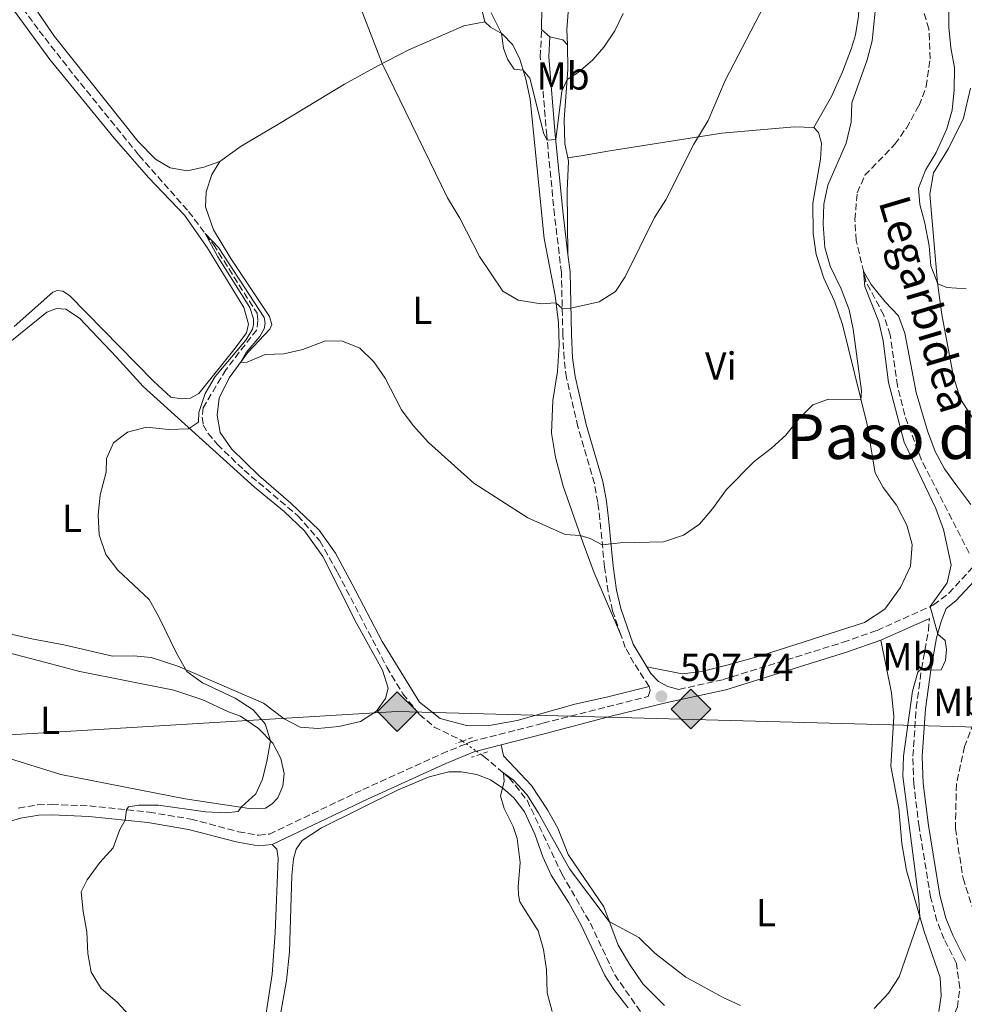
# Model space of a CAD drawing. Units: metres. Extents: x 624837 to 628299, y 4711047 to 4713423.
# Drawn here: x 625474 to 625716, y 4712893 to 4713146 of the extents above; entities that cross this region are included whole.
import ezdxf
from ezdxf.enums import TextEntityAlignment as Align

# ---------------------------------------------------------------- set-up
doc = ezdxf.new("R2010")
doc.units = ezdxf.units.M
doc.header["$MEASUREMENT"] = 0
for name, pattern in [('DGN Style 2', [1.7399219301090239, 1.043953158065414, -0.6959687720436097]), ('DGN Style 3', [2.435890702152634, 1.739921930109024, -0.6959687720436097]), ('DGN Style 5', [1.217945351076317, 0.5219765790327072, -0.6959687720436097])]:
    doc.linetypes.add(name, pattern=pattern)
for name, color, linetype, lineweight in [('Barranco lineal', 142, 'DGN Style 3', 13), ('Barranco lineal no visto', 142, 'DGN Style 5', 0), ('Camino', 7, 'DGN Style 3', 0), ('Cota de punto acotado terreno', 7, 'Continuous', 0), ('Curva de nivel intermedia', 30, 'Continuous', 0), ('Etiqueta de uso rústico', 92, 'Continuous', 0), ('Gasoducto', 7, 'Continuous', 13), ('Línea de cambio de uso (parcela vista)', 92, 'Continuous', 0), ('Margen derecho', 7, 'Continuous', 0), ('Pontón-alcantarilla (pasos de agua)', 1, 'DGN Style 2', 0), ('Punto acotado terreno (símbolo)', 7, 'Continuous', 0), ('Registro Gasoducto', 7, 'Continuous', 0), ('Texto de arroyo-regatas y barrancos', 142, 'Continuous', 0), ('Texto de Área (paraje) menor', 7, 'Continuous', 0)]:
    doc.layers.add(name, color=color, linetype=linetype, lineweight=lineweight)
doc.styles.add('Style-Arial', font='arial.ttf')

# ---------------------------------------------------------------- blocks, each defined once
blk = doc.blocks.new('5PATER')
at = {"layer": 'Punto acotado terreno (símbolo)', "linetype": 'Continuous', "lineweight": 0}
h = blk.add_hatch(color=51, dxfattribs=at)
edge = h.paths.add_edge_path()
edge.add_ellipse((0, 0), major_axis=(-0.1095731443231308, -0.1110710700762829), ratio=0.9994222409660317, start_angle=0, end_angle=360)
blk = doc.blocks.new('5GASO')
at = {"layer": 'Registro Gasoducto', "linetype": 'Continuous', "lineweight": 0}
for color, points in [(253, [(0, -0.5090000823999756), (-0.509, -8.239997558519242e-08), (0, 0.5089999176000244), (0.0235, 0.2499999176000244), (0.0234, 0.25), (-0.03160000000000001, 0.2425), (-0.0786, 0.2215), (-0.1176, 0.1855), (-0.1481, 0.135), (-0.1681, 0.07150000000000001), (-0.1746, -0.004), (-0.1681, -0.078), (-0.1481, -0.142), (-0.1166, -0.1935), (-0.0756, -0.23), (-0.0266, -0.252), (0.0294, -0.2595), (0.0295, -0.2595000823999757)]), (253, [(0, -0.5090000823999756), (0.0295, -0.2595000823999757), (0.0294, -0.2595), (0.0784, -0.254), (0.1274, -0.237), (0.1704, -0.212), (0.2024, -0.183), (0.2024, 0.014), (0.0234, 0.014), (0.0234, -0.07100000000000002), (0.1269, -0.07100000000000002), (0.1269, -0.133), (0.1039, -0.15), (0.0779, -0.1635), (0.0509, -0.172), (0.02490000000000001, -0.1745), (-0.0011, -0.172), (-0.0241, -0.1645), (-0.0446, -0.152), (-0.0621, -0.1345), (-0.0786, -0.109), (-0.0901, -0.0775), (-0.09710000000000002, -0.041), (-0.09910000000000002, 0.001), (-0.09710000000000002, 0.0395), (-0.0911, 0.07300000000000001), (-0.0806, 0.1015), (-0.0656, 0.1245), (-0.04760000000000001, 0.142), (-0.0266, 0.155), (-0.0036, 0.1625), (0.0224, 0.165), (0.0549, 0.1595), (0.0829, 0.143), (0.1044, 0.1165), (0.1174, 0.08), (0.1929, 0.099), (0.1849, 0.134), (0.1729, 0.1645), (0.1574, 0.19), (0.1379, 0.2115), (0.1144, 0.2285), (0.08790000000000002, 0.2405), (0.0574, 0.2475000000000001), (0.0234, 0.25), (0.0235, 0.2499999176000244), (0, 0.5089999176000244), (0.509, -8.239997558519242e-08)]), (7, [(0.0295, -0.2595000823999757), (-0.0265, -0.2520000823999757), (-0.0755, -0.2300000823999756), (-0.1165, -0.1935000823999756), (-0.148, -0.1420000823999756), (-0.168, -0.07800008239997559), (-0.1745, -0.004000082399975585), (-0.168, 0.07149991760002442), (-0.148, 0.1349999176000244), (-0.1175, 0.1854999176000244), (-0.0785, 0.2214999176000244), (-0.0315, 0.2424999176000244), (0.0235, 0.2499999176000244), (0.0575, 0.2474999176000244), (0.08800000000000001, 0.2404999176000244), (0.1145, 0.2284999176000244), (0.138, 0.2114999176000244), (0.1575, 0.1899999176000245), (0.173, 0.1644999176000244), (0.185, 0.1339999176000244), (0.193, 0.09899991760002441), (0.1175, 0.07999991760002441), (0.1045, 0.1164999176000244), (0.083, 0.1429999176000244), (0.055, 0.1594999176000245), (0.0225, 0.1649999176000244), (-0.0035, 0.1624999176000244), (-0.0265, 0.1549999176000244), (-0.0475, 0.1419999176000244), (-0.0655, 0.1244999176000244), (-0.0805, 0.1014999176000244), (-0.091, 0.07299991760002442), (-0.097, 0.03949991760002441), (-0.099, 0.0009999176000244148), (-0.097, -0.04100008239997559), (-0.09000000000000001, -0.07750008239997559), (-0.0785, -0.1090000823999756), (-0.062, -0.1345000823999756), (-0.0445, -0.1520000823999756), (-0.024, -0.1645000823999756), (-0.001, -0.1720000823999756), (0.025, -0.1745000823999756), (0.05100000000000001, -0.1720000823999756), (0.078, -0.1635000823999756), (0.104, -0.1500000823999756), (0.127, -0.1330000823999756), (0.127, -0.07100008239997559), (0.0235, -0.07100008239997559), (0.0235, 0.01399991760002442), (0.2025, 0.01399991760002442), (0.2025, -0.1830000823999756), (0.1705, -0.2120000823999756), (0.1275, -0.2370000823999756), (0.0785, -0.2540000823999757)])]:
    blk.add_hatch(color=color, dxfattribs=at).paths.add_polyline_path(points)
at = {"layer": 'Registro Gasoducto', "color": 7, "linetype": 'Continuous', "lineweight": 0, "flags": 128}
blk.add_lwpolyline([(0, -0.5090000823999756), (0.509, -8.239997558519242e-08), (0, 0.5089999176000244), (-0.509, -8.239997558519242e-08), (0, -0.5090000823999756)], close=True, dxfattribs=at)

msp = doc.modelspace()

# ---------------------------------------------------------------- linework, layer by layer
at = {"layer": 'Barranco lineal', "color": 142, "linetype": 'DGN Style 3', "lineweight": 13}
for points in [[(625463.2800000003, 4713164.59, 512.0399999999936), (625478.9900000002, 4713143.17, 511.3800000000047), (625488.0800000001, 4713131.58, 511.0599999999977), (625504.5899999999, 4713111.199999999, 510.4199999999983), (625517.3399999999, 4713096.77, 510.1399999999995), (625523.75, 4713088.289999999, 509.929999999993), (625534.9000000004, 4713070.67, 509.7299999999959), (625535.1500000004, 4713068.84, 509.6999999999971), (625534.8200000003, 4713066.439999999, 509.6900000000023), (625526.9199999999, 4713056.189999999, 509.6100000000006), (625521.0999999996, 4713046.439999999, 509.5800000000018), (625520.79, 4713044.039999999, 509.5299999999989), (625521.0800000001, 4713042.02, 509.4700000000012), (625522.3399999999, 4713039.84, 509.4199999999983), (625524.7199999997, 4713037.01, 509.3899999999995), (625531.5700000003, 4713030.390000001, 509.0899999999965), (625545.3899999997, 4713018.699999999, 508.7700000000041), (625551.0599999997, 4713012.230000001, 508.4700000000012), (625555.5700000003, 4713004.140000001, 508.2400000000052), (625568.1900000004, 4712979.869999999, 507.3600000000006), (625572.3399999999, 4712972.970000001, 507.1000000000058), (625576.5899999999, 4712967.720000001, 506.8999999999942), (625580.3799999999, 4712964.49, 506.679999999993), (625587.1100000005, 4712961.210000001, 505.820000000007), (625587.6100000005, 4712960.850000001, 505.7799999999989)], [(625717.6900000004, 4713009.109999999, 503.0299999999989), (625705.3399999999, 4713033.189999999, 503.9499999999971), (625701.1500000004, 4713044.529999999, 504.0399999999936), (625699.3099999997, 4713052.02, 504.1399999999995), (625697.3700000001, 4713065.130000001, 504.5399999999936), (625695.7699999996, 4713070.15, 504.679999999993), (625691.1699999999, 4713078.83, 504.9100000000035), (625688.7000000002, 4713089.310000001, 505.2700000000041), (625688.3399999999, 4713094.680000001, 505.4900000000052), (625688.9299999997, 4713101.58, 505.9900000000052), (625690.9199999999, 4713106.09, 506.179999999993), (625698.6200000001, 4713114.039999999, 506.4900000000052), (625701.5499999998, 4713118.180000001, 506.5500000000029), (625704.7999999998, 4713123.960000001, 506.7700000000041), (625706.6699999999, 4713128.890000001, 506.7700000000041), (625707.6799999997, 4713135.92, 506.8300000000018), (625707.3300000001, 4713143.630000001, 506.9900000000052), (625705.1399999997, 4713150.83, 507.3300000000018)], [(625720.6399999997, 4713002.199999999, 502.5899999999965), (625721.5999999996, 4712999.939999999, 502.4499999999971), (625722.6900000004, 4712990.380000001, 501.8999999999942), (625722.9800000006, 4712981.720000001, 501.5899999999965), (625721.4199999999, 4712972.33, 501.3600000000006), (625716.5099999999, 4712959.52, 501.0500000000029), (625714.4100000003, 4712949.84, 500.6900000000023), (625714.1299999999, 4712938.430000001, 500.4900000000052), (625716.0899999999, 4712925.67, 500.1100000000006), (625719.5099999999, 4712915.15, 499.9400000000023), (625723.0199999996, 4712901.380000001, 499.4400000000023), (625722.3099999997, 4712890.310000001, 498.7599999999948), (625717.0300000003, 4712879.359999999, 498.320000000007), (625711.6200000001, 4712872.109999999, 498.1999999999971), (625705.7100000001, 4712861.850000001, 498.0099999999948), (625702.7300000006, 4712853.5, 497.6699999999983), (625700.9500000002, 4712841.17, 497.2299999999959), (625698.1399999997, 4712831.74, 497.0800000000018), (625694.6399999997, 4712826.890000001, 497.0099999999948), (625690.8200000003, 4712820.050000001, 496.9199999999983), (625681.7599999999, 4712797.710000001, 496.4799999999959)], [(625592.3099999997, 4712957.529999999, 505.429999999993), (625593.04, 4712957.01, 505.3699999999953), (625599.6399999997, 4712951.449999999, 504.8899999999995), (625604.2100000001, 4712945.699999999, 504.5), (625613.1399999997, 4712926.779999999, 503.4900000000052), (625620.4500000002, 4712914.15, 502.929999999993), (625626.6900000004, 4712900.890000001, 502.3500000000058), (625636.1100000005, 4712887.51, 501.8500000000058), (625639.4500000002, 4712881.060000001, 501.6199999999953), (625652.6500000004, 4712849.029999999, 500.8899999999995), (625654.2199999997, 4712835.180000001, 500.2899999999936), (625656.5800000001, 4712827.480000001, 499.9799999999959), (625659.7100000001, 4712820.390000001, 499.6499999999942), (625663.8399999999, 4712814.65, 499.2200000000012), (625667.9900000002, 4712809.789999999, 498.9199999999983), (625672.5499999998, 4712805.720000001, 498.3500000000058), (625673.3899999997, 4712805.17, 498.2799999999989)]]:
    msp.add_polyline3d(points, dxfattribs=at)
at = {"layer": 'Barranco lineal no visto', "color": 142, "linetype": 'DGN Style 5', "lineweight": 0, "extrusion": (0.04911925907567335, -0.0346420037969799, 0.998191980513161), "elevation": -132033.1422306923, "flags": 128}
msp.add_lwpolyline([(4212015.33579816, 2201102.938888922), (4212015.33579816, 2201101.774285986)], dxfattribs=at)
at = {"layer": 'Barranco lineal no visto', "color": 142, "linetype": 'DGN Style 5', "lineweight": 0, "extrusion": (0.05004712528592217, -0.03537165244209679, 0.9981202990893087), "elevation": -134891.5210041898, "flags": 128}
msp.add_lwpolyline([(4209800.355855918, 2205162.171317035), (4209800.355855917, 2205158.907883261)], dxfattribs=at)
at = {"layer": 'Barranco lineal no visto', "color": 142, "linetype": 'DGN Style 5', "lineweight": 0, "extrusion": (0.04887352322543288, -0.03452533299215687, 0.9982080845742103), "elevation": -131637.0034965196, "flags": 128}
msp.add_lwpolyline([(4210308.472966184, 2204385.363179488), (4210308.472966183, 2204384.02624269)], dxfattribs=at)
at = {"layer": 'Camino', "color": 7, "linetype": 'DGN Style 3', "lineweight": 0}
for points in [[(625628.2800000004, 4712988.17, 508.6100000000006), (625626.1599999992, 4712994.320000002, 508.9799999999958), (625624.9999999991, 4712999.180000001, 509.1799999999931), (625624.0799999982, 4713005.530000002, 509.5200000000041), (625622.899999998, 4713017.730000001, 510.5399999999937), (625622.3799999995, 4713022.08, 511.179999999993), (625621.4899999977, 4713026.980000002, 511.5800000000018), (625617.2600000009, 4713041.53, 512.9400000000024), (625614.3299999986, 4713054.060000001, 513.3399999999966), (625613.6999999981, 4713059.01, 513.6199999999955), (625613.3899999997, 4713065.140000001, 514.1300000000048), (625613.0299999998, 4713081.12, 516.1900000000023), (625611.2500000005, 4713095.820000002, 518.3500000000059), (625609.2600000012, 4713116.250000001, 520.1000000000059), (625607.5799999982, 4713136.45, 521.3699999999953), (625607.9499999991, 4713143.480000001, 521.6399999999995)], [(625643.1800000002, 4712974.130000001, 507.570000000007), (625654.5199999993, 4712976.67, 507.4600000000065), (625685.359999998, 4712986.240000002, 507.0899999999964), (625694.0399999993, 4712989.300000001, 506.5899999999965), (625708.53, 4712995.810000002, 504.8999999999942), (625712.4699999985, 4712998.840000001, 504.3699999999953), (625719.0399999977, 4713005.949999999, 503.7200000000012)], [(625674.3200000006, 4712804.550000003, 498.5000000000001), (625681.3799999993, 4712819.130000004, 499.2400000000052), (625688.1499999975, 4712835.290000003, 500.0700000000069), (625691.9200000004, 4712843.449999999, 500.2700000000041), (625695.0499999997, 4712851.540000003, 500.550000000003), (625700.3700000016, 4712868.199999999, 501.3300000000017), (625702.39, 4712872.779999999, 501.6100000000005), (625711.9699999979, 4712886.440000001, 501.7899999999937), (625714.659999999, 4712892.58, 501.8300000000018), (625715.3099999971, 4712897.560000001, 501.9400000000023), (625714.3900000007, 4712903.810000002, 502.0299999999987), (625711.2600000014, 4712910.090000001, 502.1499999999942), (625709.3700000006, 4712914.720000003, 502.2100000000065), (625707.7800000013, 4712920.830000001, 502.4100000000035), (625704.8299999987, 4712938.84, 503.729999999996), (625703.4699999974, 4712949.820000002, 504.179999999993), (625703.2300000006, 4712957.000000001, 504.3800000000048), (625704.0899999988, 4712969.420000002, 504.729999999996), (625705.4400000012, 4712979.430000001, 505), (625707.2100000014, 4712989.210000002, 505.029999999999), (625707.4599999995, 4712992.37, 505.179999999993)], [(625635.5300000013, 4712974.900000002, 507.6699999999984), (625631.6399999999, 4712980.87, 508.0800000000018), (625629.4099999992, 4712984.890000002, 508.4199999999981), (625628.2800000004, 4712988.17, 508.6100000000006)], [(625588.5599999991, 4712960.180000002, 505.9799999999959), (625589.9200000025, 4712960.74, 505.8800000000047), (625608.28, 4712965.460000001, 507.0299999999989), (625635.2600000009, 4712972.36, 507.6399999999995), (625635.7600000015, 4712973.830000003, 507.6699999999984), (625635.5300000013, 4712974.900000002, 507.6699999999984)], [(625473.6399999994, 4712943.699999999, 511.6100000000007), (625478.6000000016, 4712944.510000001, 511.3999999999943), (625482.2299999992, 4712944.66, 511.2299999999959), (625491.8999999987, 4712944.230000001, 510.520000000004), (625507.2099999995, 4712942.640000002, 509.679999999993), (625517.9099999995, 4712940.86, 509.0599999999977), (625530.1099999989, 4712937.630000001, 508.2400000000052), (625535.3199999993, 4712936.700000001, 508.0399999999937), (625538.0799999974, 4712937, 507.820000000007), (625562.1000000011, 4712948.450000001, 507.1199999999953), (625582.2800000004, 4712957.600000001, 506.4400000000023), (625588.5599999991, 4712960.180000002, 505.9799999999959)]]:
    msp.add_polyline3d(points, dxfattribs=at)
at = {"layer": 'Curva de nivel intermedia', "color": 30, "linetype": 'Continuous', "lineweight": 0, "flags": 128}
for points, elevation in [([(625712.3800000013, 4713155.140000001), (625712.4700000007, 4713144.060000001), (625712.9900000015, 4713138.789999999), (625713.880000001, 4713133.759999999), (625713.8200000008, 4713127.980000001), (625713.3200000002, 4713122.829999999), (625711.9600000011, 4713118.019999999), (625709.1800000005, 4713111.939999999), (625706.4500000014, 4713107.42), (625704.6900000002, 4713102.73), (625705.030000002, 4713098.590000001), (625706.3300000007, 4713093.76), (625707.3900000001, 4713088), (625707.8600000017, 4713082.83), (625709.5899999996, 4713078.179999999), (625711.9000000008, 4713077.26), (625716.9000000008, 4713076.960000001)], 510), ([(625501.3800000002, 4712943.25), (625501.8899999999, 4712943.989999999), (625504.5900000001, 4712944.41), (625509.6000000013, 4712944.400000001), (625521.6800000002, 4712942.720000001), (625526.9200000016, 4712942.470000001), (625530.0500000009, 4712942.779999998), (625530.8300000011, 4712943.9), (625534.6300000009, 4712947.349999999), (625536.2699999991, 4712951.09), (625537.530000002, 4712956.06), (625538.3400000011, 4712960.960000001), (625537.0200000001, 4712965.279999999), (625533.8700000008, 4712968.869999999), (625529.2500000007, 4712971.889999999), (625520.9500000015, 4712975.81), (625516.9000000014, 4712978.769999999), (625514.2000000012, 4712983.449999999), (625509.7000000018, 4712992.8), (625507.240000001, 4712997.189999999), (625499.1500000019, 4713004.78), (625496.1000000007, 4713008.800000001), (625494.3500000006, 4713013.84), (625494.1100000015, 4713018.84), (625494.6800000013, 4713024.039999999), (625496.1500000021, 4713029.930000001), (625496.2300000003, 4713033.380000001), (625498.07, 4713037.4), (625501.6900000009, 4713040.130000002), (625506.5500000002, 4713041.439999999), (625512.2900000003, 4713040.849999999), (625517.2900000003, 4713040.999999999), (625519.8800000009, 4713042.689999999), (625520.0000000015, 4713045.199999998), (625521.6100000008, 4713050.109999999), (625524.1700000003, 4713054.41), (625532.0300000012, 4713063.730000001), (625533.7099999998, 4713066.59), (625533.9800000003, 4713067.759999998), (625533.9600000002, 4713069.199999998), (625533.0500000005, 4713072.170000001), (625524.8200000006, 4713085.189999999), (625521.6100000008, 4713091.119999998), (625525.0300000008, 4713087.509999998), (625536.7200000007, 4713069.609999999), (625536.9800000022, 4713068.140000001), (625536.7699999998, 4713066.649999999), (625535.5899999996, 4713064.73), (625532.1100000017, 4713060.619999999), (625530.6299999999, 4713057.999999999), (625532.3799999999, 4713058.140000001), (625536.9800000022, 4713060.13), (625541.79, 4713060.259999999), (625546.6600000005, 4713061.41), (625552.4600000008, 4713063.609999999), (625556.8700000008, 4713063.529999999), (625561.2800000008, 4713061.67), (625564.9199999997, 4713058.17), (625567.7500000016, 4713054.039999999), (625571.9900000019, 4713045.920000001), (625574.9500000011, 4713041.890000001), (625578.9500000001, 4713037.470000001), (625590.5100000004, 4713027.099999998), (625604.430000001, 4713018.15), (625614.0199999999, 4713013.929999999), (625617.86, 4713013.67), (625620.4300000004, 4713012.869999999), (625623.5199999994, 4713011.269999999), (625628.0999999995, 4713011.74), (625639.2100000004, 4713011.999999999), (625644.3200000002, 4713013.720000001), (625648.4300000005, 4713016.57), (625651.7600000009, 4713020.48), (625655.410000001, 4713025.46), (625662.53, 4713032.61), (625666.9600000002, 4713036.03), (625670.6600000017, 4713039.390000001), (625674.0200000012, 4713043.660000001), (625677.5900000007, 4713047.15), (625681.5500000014, 4713048.609999999), (625689.9100000011, 4713048.449999998), (625690.0099999993, 4713050.769999999), (625687.8800000015, 4713066.619999998), (625686.86, 4713071.520000001), (625684.8100000003, 4713076.9), (625681.9900000017, 4713082.75), (625680.5900000003, 4713087.550000001), (625680.1800000013, 4713093.519999999), (625680.3500000011, 4713098.630000001), (625681.3700000005, 4713103.519999999), (625686.1100000013, 4713114.319999999), (625687.3899999998, 4713119.67), (625687.5799999997, 4713124.689999999), (625691.4700000011, 4713135.739999999), (625692.8100000002, 4713140.560000001), (625693.8600000006, 4713151.59)], 510), ([(625560.8700000017, 4713150.640000001), (625567.0400000009, 4713134.76), (625583.7800000003, 4713100.329999999), (625586.9500000018, 4713095.05), (625591.99, 4713085.239999999), (625597.9800000002, 4713076.359999999), (625601.9500000001, 4713074.07), (625607.8200000017, 4713073.13), (625611.6200000015, 4713073.359999999), (625613.24, 4713071.890000002), (625615.4500000004, 4713072.000000001), (625622.7000000014, 4713073.579999999), (625626.9100000003, 4713076.279999998), (625629.36, 4713080), (625636.9100000004, 4713095.230000001), (625639.8200000006, 4713099.779999999), (625647.0500000014, 4713114.100000001), (625650.6600000013, 4713120.17), (625655.0900000014, 4713130.359999999), (625665, 4713149.439999999)], 515.0000000000001), ([(625595.0299999998, 4713147.74), (625597.6200000005, 4713142.469999999), (625598.2000000017, 4713138.740000002), (625599.2200000008, 4713135.859999999), (625600.8800000015, 4713133.32), (625603.1799999992, 4713133.07), (625604.8900000014, 4713130.980000001), (625608.5100000004, 4713116.730000001), (625609.3700000008, 4713115.079999999), (625611.5700000002, 4713115.279999998), (625613.1399999993, 4713127.640000001), (625614.4800000003, 4713130.679999999), (625617.3400000014, 4713132.46), (625621.120000001, 4713135.730000001), (625623.8700000005, 4713138.929999999), (625626.7400000005, 4713143.109999998), (625628.8600000015, 4713147.63)], 520), ([(625693.2800000017, 4712892.25), (625697.000000001, 4712896.17), (625699.7100000001, 4712900.380000001), (625705.0499999999, 4712915.659999998), (625704.7800000017, 4712920.16), (625700.6500000011, 4712951.92), (625700.8600000012, 4712956.980000001), (625703.1299999999, 4712973.710000001), (625704.5100000012, 4712978.57), (625705.4400000012, 4712979.429999999), (625707.8200000015, 4712979.050000001), (625710.4900000005, 4712979.149999999), (625711.6100000001, 4712981.579999999), (625711.8800000006, 4712984.41), (625711.5099999995, 4712986.680000001), (625709.5899999996, 4712988.329999999), (625707.6699999997, 4712995.42), (625712.0300000004, 4713001.489999999), (625713.0300000017, 4713006.080000001), (625711.0500000013, 4713015.220000001), (625709.1100000013, 4713020.609999999), (625700.9700000007, 4713037.55), (625696.9600000008, 4713052.880000001), (625695.6399999998, 4713063.63), (625694.5300000012, 4713068.509999999), (625690.9200000013, 4713077.56), (625690.5500000003, 4713081.449999998), (625692.5199999996, 4713078.039999999), (625696.0900000012, 4713073.63), (625699.5400000003, 4713070.009999999), (625701.1699999997, 4713065.560000001), (625704.0500000007, 4713050.34), (625706.99, 4713040.489999999), (625708.9800000016, 4713035.189999999), (625711.2999999995, 4713030.76), (625714.2900000003, 4713026.720000001), (625718.1000000011, 4713021.589999998)], 505), ([(625607.0300000005, 4712912.199999998), (625602.3700000001, 4712919.590000001), (625601.9700000001, 4712921.390000001), (625601.9000000008, 4712923.449999998), (625602.4400000017, 4712929.749999999), (625601.6600000015, 4712935.890000001), (625600.6700000014, 4712938.970000001), (625598.2999999999, 4712943.55), (625597.3700000001, 4712946.8), (625598.3200000002, 4712950.489999999), (625598.13, 4712952.720000001), (625600.6900000017, 4712950.82), (625604.1500000015, 4712947.210000001), (625607.0799999997, 4712942.53), (625615.0800000017, 4712928.100000001), (625625.2800000008, 4712914.57), (625632.8600000005, 4712910.470000001), (625636.9800000021, 4712906.470000001), (625644.9900000006, 4712900.259999998), (625654.3600000005, 4712895.180000001), (625658.9699999995, 4712893.05)], 505), ([(625503.0600000012, 4712889.539999999), (625499.04, 4712893.869999998), (625494.9299999995, 4712897.350000001), (625492.320000001, 4712901.619999999), (625491.5099999997, 4712906.349999999), (625491.1900000002, 4712911.91), (625490.2699999991, 4712917.17), (625489.7999999998, 4712922.160000001), (625491.2800000017, 4712925.289999999), (625494.5400000005, 4712929.760000001), (625497.9500000015, 4712933.52), (625499.6900000004, 4712938.209999999), (625501.0800000007, 4712940.569999999), (625501.3800000002, 4712943.25)], 510), ([(625610.6700000016, 4712891.489999999), (625609.3300000007, 4712896.310000001), (625609.2300000022, 4712902.25), (625608.4100000019, 4712907.38), (625607.0300000005, 4712912.199999998)], 505)]:
    msp.add_lwpolyline(points, dxfattribs=dict(at, elevation=elevation))
at = {"layer": 'Gasoducto', "color": 7, "linetype": 'Continuous', "lineweight": 13}
msp.add_polyline3d([(624842.2500000005, 4713057.029999998, 541.6499999999943), (624936.7199999981, 4713028.51, 553.3800000000047), (625186.3700000022, 4712985.859999998, 522.1100000000006), (625353.3999999983, 4712967, 518), (625438.7399999975, 4712960.529999999, 515.8800000000047), (625570.8900000004, 4712968.460000002, 507.4499999999971), (625802.320000001, 4712962.21, 513.7700000000041), (625934.0200000001, 4712968.96, 518.5399999999936), (626123.399999998, 4712997.56, 514.9900000000052), (626201.1499999989, 4712976.779999999, 516.3999999999943), (626299.8700000001, 4712983.569999999, 515.0500000000029), (626446.2299999997, 4712999.460000002, 520.4700000000012)], dxfattribs=at)
at = {"layer": 'Línea de cambio de uso (parcela vista)', "color": 92, "linetype": 'Continuous', "lineweight": 0, "extrusion": (0.01856450437495266, -0.0163752939660033, 0.9996935575089195), "elevation": -65043.52831683269, "flags": 128}
msp.add_lwpolyline([(3948422.464322973, 2647795.583176285), (3948422.464322973, 2647798.41093158)], dxfattribs=at)
at = {"layer": 'Línea de cambio de uso (parcela vista)', "color": 92, "linetype": 'Continuous', "lineweight": 0, "extrusion": (0.1094366493723353, -0.1031514363763703, 0.9886270282303878), "elevation": -417187.0188432323, "flags": 128}
msp.add_lwpolyline([(3858835.977313691, 2745982.257831845), (3858836.070291425, 2745983.986691336), (3858834.353841842, 2745986.978948148)], dxfattribs=at)
at = {"layer": 'Línea de cambio de uso (parcela vista)', "color": 92, "linetype": 'Continuous', "lineweight": 0}
for points in [[(625582.4900000002, 4713246.180000001, 523.75), (625581.6600000003, 4713231.33, 522.9100000000036), (625583.0899999999, 4713213.859999999, 521.9900000000052), (625589.0700000003, 4713169.59, 520.3399999999965), (625592.7699999996, 4713147.970000001, 519.5599999999977), (625593.3600000005, 4713145.430000001, 519.6900000000023)], [(625607.9500000002, 4713143.480000001, 521.6399999999994), (625607.9900000002, 4713149.210000001, 521.8000000000029), (625607.7100000001, 4713152.100000001, 521.8600000000006), (625606.1799999997, 4713153.890000001, 521.8399999999965), (625602.75, 4713154.57, 521.6999999999971), (625597.7199999997, 4713153.710000001, 521.3600000000006), (625596.0099999999, 4713154.600000001, 521.1999999999971), (625594.3899999997, 4713156.25, 521.1600000000036), (625593.4900000002, 4713158.76, 521.2400000000052), (625591.2999999998, 4713173.720000001, 521.779999999999), (625589.4500000002, 4713189.09, 522), (625588.2599999999, 4713196.220000001, 522.1399999999994), (625586.6299999999, 4713203.439999999, 522.3399999999965), (625585.9299999997, 4713212.539999999, 522.4799999999959), (625586.2699999996, 4713217.08, 522.6699999999983), (625587.9299999997, 4713221.33, 522.8699999999953), (625588.4199999999, 4713226.15, 523.1399999999994), (625587.5499999998, 4713230.689999999, 523.3099999999977), (625583.5499999998, 4713241.82, 523.6600000000036), (625582.4900000002, 4713246.180000001, 523.75)], [(625609.7100000001, 4713207.810000001, 522.7400000000052), (625612.6500000004, 4713208.02, 522.3399999999965), (625617, 4713208.869999999, 521.3500000000058), (625635.5999999996, 4713211.74, 518.7200000000012), (625638.7400000002, 4713211.83, 518.25), (625642.1500000004, 4713211.26, 517.9700000000012), (625649.9000000004, 4713208.210000001, 517.0399999999936), (625660.0800000001, 4713203.41, 516.5399999999936), (625665.3200000003, 4713199.939999999, 516.1499999999943), (625668.0899999999, 4713197.02, 515.8600000000006), (625670.4100000003, 4713192.850000001, 515.4400000000023), (625674.3099999997, 4713176.289999999, 514.4900000000052), (625676.5700000003, 4713172.390000001, 514.1000000000058), (625682.7199999997, 4713164.180000001, 513.5500000000029), (625685.8399999999, 4713158.91, 513.2899999999936), (625688.2999999998, 4713153.91, 513.0099999999948), (625689.4299999997, 4713150.230000001, 512.5899999999965), (625689.29, 4713146.9, 512.2700000000041), (625688.4699999997, 4713142.130000001, 512.4100000000036), (625687.4400000004, 4713138.67, 512.6199999999953), (625685.2000000002, 4713132.600000001, 512.7400000000052), (625682.2999999998, 4713126.26, 512.8300000000017), (625677.7999999998, 4713118.359999999, 512.7599999999948)], [(625614.5800000001, 4713139.59, 520.8600000000006), (625614.3799999999, 4713143.52, 521.1399999999994), (625614.8499999996, 4713149.08, 521.279999999999), (625617.7100000001, 4713162.480000001, 521.5599999999977), (625617.3799999999, 4713171, 521.6900000000023), (625616.4800000006, 4713179.560000001, 521.929999999993), (625615.2999999998, 4713186.550000001, 522.2599999999948), (625613.1500000004, 4713194.279999999, 522.5), (625609.7400000002, 4713200.01, 522.8699999999953), (625608.2599999999, 4713206.02, 522.8999999999943), (625609.7100000001, 4713207.810000001, 522.7400000000052)], [(625525.3700000001, 4713109.640000001, 511.3000000000029), (625521.2699999996, 4713108.130000001, 511.3300000000018), (625516.9600000001, 4713107.230000001, 511.3300000000018), (625512.6399999997, 4713108.029999999, 511.320000000007), (625508.8300000001, 4713110.189999999, 511.3899999999995), (625504.4100000003, 4713114.75, 511.5), (625482.8899999997, 4713141.680000001, 512.3300000000017), (625478.6399999997, 4713147.939999999, 512.6100000000006), (625477.8399999999, 4713151.33, 512.75), (625478.5999999996, 4713155.26, 513.029999999999), (625480.54, 4713158.91, 513.179999999993), (625484.2199999997, 4713162.560000001, 513.3699999999953), (625492.4400000004, 4713168.779999999, 513.6100000000006), (625495.8200000003, 4713172.91, 513.8699999999953), (625498.0999999996, 4713177.27, 514.2100000000064), (625504.4600000001, 4713187.630000001, 514.6000000000058)], [(625468.0999999996, 4713154.32, 512.1600000000036), (625481.7000000002, 4713135.810000001, 511.6499999999942), (625498.2100000001, 4713115.630000001, 510.9600000000065), (625507.0599999997, 4713105.49, 510.7799999999989), (625516.2699999996, 4713095.810000001, 510.5599999999977), (625522.1299999999, 4713087.51, 510.3300000000018), (625531.4900000002, 4713072.15, 510.2799999999989), (625532.7100000001, 4713067.84, 510.2599999999948), (625532.2000000002, 4713065.689999999, 510.1699999999983), (625529.3200000003, 4713061.67, 510.1199999999953), (625519.9299999997, 4713050.050000001, 510), (625517.8300000001, 4713048.850000001, 510), (625515.4199999999, 4713048.730000001, 510.0099999999948), (625512.7999999998, 4713049.140000001, 510.0899999999965), (625508.3099999997, 4713053.210000001, 510.3300000000018), (625486.79, 4713075.24, 510.7299999999959), (625485.04, 4713076.300000001, 510.8099999999977), (625483.5800000001, 4713076.470000001, 510.8699999999953), (625482.4699999997, 4713076.08, 511.0099999999948), (625472.5899999999, 4713067.310000001, 511.4799999999959)], [(625525.3700000001, 4713109.640000001, 511.3000000000029), (625530.8399999999, 4713113.529999999, 511.3000000000029), (625540.2100000001, 4713119.09, 511.6399999999995), (625557.3899999997, 4713129.480000001, 513.6000000000058), (625565.9000000004, 4713134.17, 514.8000000000029), (625573.8399999999, 4713138.26, 516.1900000000023), (625587.9699999997, 4713144.460000001, 519.0099999999948), (625593.3600000005, 4713145.430000001, 519.6900000000023)], [(625593.3600000005, 4713145.430000001, 519.6900000000023), (625594.8600000005, 4713144.08, 519.8699999999953), (625597.8300000001, 4713142.350000001, 520.0099999999948), (625600.5599999997, 4713139.59, 520.0899999999965), (625602.3099999997, 4713135.84, 520.1199999999953), (625603.9000000004, 4713130.77, 519.8999999999943), (625604.9900000002, 4713125.57, 519.5500000000029), (625608.5700000003, 4713089.880000001, 516.7400000000052), (625611.3799999999, 4713075.220000001, 515.2200000000012), (625612.2699999996, 4713068.220000001, 514.3899999999994), (625612.4800000006, 4713062.539999999, 513.8500000000058), (625612.0099999999, 4713055.699999999, 513.4100000000036), (625610.8399999999, 4713048.32, 512.9600000000064), (625610.4900000002, 4713039.939999999, 512.5200000000041), (625611.5099999999, 4713033.730000001, 511.9600000000065), (625613.4400000004, 4713026.279999999, 511.3800000000047), (625618.5700000003, 4713011.66, 509.7799999999989), (625621.4699999997, 4713004.039999999, 509.3800000000047), (625628.2800000003, 4712988.17, 508.6100000000006)], [(625614.6299999999, 4713110.560000001, 518.6000000000058), (625613.8899999997, 4713114.180000001, 519.070000000007), (625613.7300000006, 4713120.350000001, 519.3500000000058), (625614.6699999999, 4713133.220000001, 520.1600000000036), (625614.5800000001, 4713139.59, 520.8600000000006)], [(625723.25, 4713036.59, 507.3699999999953), (625715.4800000006, 4713048.630000001, 508.0399999999936), (625713.6399999997, 4713054.380000001, 508.320000000007), (625710.6699999999, 4713070.380000001, 509.4799999999959), (625709.5499999998, 4713078.480000001, 510.0200000000041), (625707.5599999997, 4713101.25, 511.0299999999989), (625708.4800000006, 4713106.730000001, 511.1699999999983), (625712.3700000001, 4713112.970000001, 511.4100000000035), (625716.2400000002, 4713120.720000001, 511.4799999999959), (625718.0199999996, 4713128.460000001, 511.8300000000018)], [(625677.7999999998, 4713118.359999999, 512.7599999999948), (625672.8099999997, 4713118.51, 512.9499999999971), (625654.1699999999, 4713116.869999999, 514.179999999993), (625624.9400000004, 4713112.279999999, 518.0899999999965), (625618.0599999997, 4713111.08, 518.6600000000036), (625614.6299999999, 4713110.560000001, 518.6000000000058)], [(625677.7999999998, 4713118.359999999, 512.7599999999948), (625678.9699999997, 4713117.09, 512.7100000000064), (625679.7699999996, 4713114.359999999, 512.6199999999953), (625679.5300000003, 4713110.210000001, 512.4100000000036), (625677.5499999998, 4713098.92, 511.8999999999942), (625677.6200000001, 4713091.17, 511.6000000000058), (625678.4100000003, 4713085.720000001, 511.1699999999983), (625680.3700000001, 4713079.67, 510.8699999999953), (625683.0999999996, 4713073.74, 510.6900000000023), (625685.1399999997, 4713067.789999999, 510.5500000000029), (625691.3799999999, 4713042.470000001, 509.8300000000018), (625693.5300000003, 4713029.730000001, 509.2799999999989), (625695.6399999997, 4713025.930000001, 509.1000000000058), (625698.9800000006, 4713021.460000001, 508.8899999999995), (625701.6399999997, 4713016.310000001, 508.5399999999936), (625703.04, 4713011.310000001, 508.4700000000012), (625702.6100000005, 4713005.789999999, 508.4700000000012), (625700.0899999999, 4713000.26, 508.4700000000012), (625696.0300000003, 4712994.720000001, 508.5399999999936), (625690.79, 4712991.289999999, 508.6600000000035), (625664.0999999996, 4712982.75, 509.0800000000018), (625655.7999999998, 4712980.460000001, 509.2400000000052), (625649.0899999999, 4712978.77, 509.0200000000041), (625644.0199999996, 4712978.180000001, 508.8300000000018), (625634.9600000001, 4712979.960000001, 507.9600000000065)], [(625635.5300000003, 4712974.9, 507.6699999999983), (625624.6100000005, 4712972.130000001, 508.2799999999989), (625616.4600000001, 4712970.33, 508.3699999999953), (625601.6600000003, 4712966.130000001, 507.5299999999989), (625594.9800000006, 4712964.949999999, 507.2200000000012), (625588.6500000004, 4712964.869999999, 507.1399999999995), (625581.9400000004, 4712966.67, 507.1399999999995), (625576.5999999996, 4712970.869999999, 507.3600000000006), (625567.0199999996, 4712986.439999999, 507.929999999993), (625559.3600000005, 4713001.119999999, 508.1999999999971), (625555.04, 4713009.130000001, 508.6699999999983), (625550.8399999999, 4713015.039999999, 508.8800000000047), (625543.6200000001, 4713021.949999999, 509.1199999999953), (625535.3600000005, 4713029.039999999, 509.4100000000035), (625528.3399999999, 4713035.880000001, 509.5899999999965), (625525.4100000003, 4713040.07, 509.8300000000018), (625524.7000000002, 4713044.539999999, 509.8999999999942), (625525.2100000001, 4713048.850000001, 509.9100000000035), (625527.75, 4713054.109999999, 509.9400000000023), (625532.5499999998, 4713060.59, 510.0399999999936), (625538.2199999997, 4713066.550000001, 510.2100000000065), (625538.6699999999, 4713067.82, 510.2100000000065), (625538.1299999999, 4713069.800000001, 510.2400000000052), (625528.1900000004, 4713084.75, 510.6100000000006), (625523.75, 4713092.07, 510.7400000000052), (625521.6500000004, 4713097.960000001, 510.9700000000012), (625521.8399999999, 4713101.859999999, 511.0500000000029), (625523.3200000003, 4713106.26, 511.3099999999977), (625525.3700000001, 4713109.640000001, 511.3000000000029)], [(625614.7000000002, 4713085.730000001, 516.8399999999965), (625614.4600000001, 4713102.060000001, 518.1000000000058), (625614.7999999998, 4713109.699999999, 518.4900000000052), (625614.6299999999, 4713110.560000001, 518.6000000000058)], [(625470.5800000001, 4713062.58, 511.4499999999971), (625480.9199999999, 4713070.99, 511.1699999999983), (625483.4000000004, 4713071.930000001, 511.1399999999995), (625485.8099999997, 4713071.730000001, 511.1199999999953), (625489.3600000005, 4713069.390000001, 511), (625498.8099999997, 4713059.439999999, 510.8699999999953), (625505.6799999997, 4713051.9, 510.4400000000023), (625534.2400000002, 4713026.060000001, 509.3899999999995), (625541.8799999999, 4713019.779999999, 509.1100000000006), (625547.0599999997, 4713014.859999999, 508.9600000000065), (625551.7999999998, 4713008.26, 508.75), (625560.4699999997, 4712991.130000001, 508.2700000000041), (625567.0700000003, 4712979.119999999, 507.9600000000065), (625568.5499999998, 4712974.470000001, 507.8699999999953), (625567.8700000001, 4712971.83, 507.8699999999953), (625565.5700000003, 4712968.600000001, 507.9400000000023), (625561.4500000002, 4712965.949999999, 508.0800000000018), (625555.9000000004, 4712964.609999999, 508.3300000000018), (625550.4699999997, 4712964.130000001, 508.679999999993)], [(625550.4699999997, 4712964.130000001, 508.679999999993), (625545.9500000002, 4712964.449999999, 508.9700000000012), (625541.8899999997, 4712966.560000001, 509.2700000000041), (625536.5800000001, 4712970.619999999, 509.3600000000006), (625514.5999999996, 4712980.119999999, 510.0599999999977), (625507.7699999996, 4712982.310000001, 510.3300000000018), (625503.2300000006, 4712982.800000001, 510.5599999999977), (625497.79, 4712982.710000001, 510.9199999999983), (625485.3399999999, 4712985.58, 511.7400000000052), (625477.1399999997, 4712987.100000001, 512.6499999999943), (625461.8600000005, 4712990.550000001, 513.8300000000017)], [(625458.9600000001, 4712986.689999999, 515.2700000000041), (625480.3600000005, 4712981.119999999, 513.2899999999936), (625489.4299999997, 4712978.699999999, 513.1999999999971), (625513.5300000003, 4712973.99, 511.8699999999953), (625521.0099999999, 4712971.439999999, 511.6399999999995), (625527.5899999999, 4712968.41, 511.1100000000006), (625530.7000000002, 4712967.310000001, 510.9700000000012), (625535.25, 4712964.119999999, 510.4199999999983), (625538.9299999997, 4712960.359999999, 509.9199999999983), (625541.04, 4712956.380000001, 509.6399999999995), (625541.8799999999, 4712952.58, 509.5599999999977), (625541.5300000003, 4712949.279999999, 509.3800000000047), (625540.2699999996, 4712946.359999999, 509.1100000000006), (625538.7800000003, 4712944.779999999, 509.1000000000058), (625537.0999999996, 4712943.680000001, 509.3099999999977), (625532.8600000005, 4712943.59, 509.8300000000018), (625516.4199999999, 4712946.09, 511.2100000000065), (625484.5599999997, 4712952.350000001, 513.5), (625470.29, 4712956.789999999, 514.4700000000012)], [(625695.04, 4712986.800000001, 506.5899999999965), (625697.7300000006, 4712973.25, 506.8500000000058), (625698.3399999999, 4712967.15, 506.5899999999965), (625697.5899999999, 4712954.439999999, 506), (625699.5800000001, 4712943.609999999, 505.8099999999977), (625700.3499999996, 4712934.640000001, 505.7599999999948), (625701.6299999999, 4712927.689999999, 505.5599999999977), (625706.0899999999, 4712912.01, 504.8300000000018), (625710.1900000004, 4712900.199999999, 504.6000000000058), (625710.5, 4712895.539999999, 504.6300000000047), (625709.8899999997, 4712891.460000001, 504.6699999999983)], [(625639.4400000004, 4712893.039999999, 504.1399999999995), (625633.9500000002, 4712898.59, 504.2200000000012), (625630.5, 4712903.600000001, 504.3300000000018), (625627.5599999997, 4712908.5, 504.6100000000006), (625623.8799999999, 4712918.310000001, 505.2400000000052), (625614.7199999997, 4712931.810000001, 505.5899999999965), (625612.0800000001, 4712938.52, 505.7299999999959), (625609.4500000002, 4712943.27, 505.8600000000006), (625605.3200000003, 4712949.470000001, 506.0899999999965), (625598.1900000004, 4712957.07, 506.4700000000012), (625597.5700000003, 4712959.930000001, 506.3099999999977)], [(625539.7599999999, 4712884.060000001, 508.2700000000041), (625542.4900000002, 4712899.449999999, 507.7599999999948), (625543.2300000006, 4712906.800000001, 507.6600000000035), (625543.8099999997, 4712926.4, 507.8699999999953), (625544.2400000002, 4712930.67, 507.8500000000058), (625544.9400000004, 4712933.119999999, 507.820000000007), (625546.5, 4712935.380000001, 507.8099999999977), (625551.4400000004, 4712938.58, 507.4799999999959), (625571.1200000001, 4712948.34, 506.6100000000006), (625579.0499999998, 4712951.680000001, 506.4799999999959), (625584.1699999999, 4712953.01, 506.3899999999995), (625587.2800000003, 4712953.02, 506.1499999999942), (625591.29, 4712952.289999999, 505.7799999999989), (625594.7800000003, 4712950.91, 505.3000000000029), (625598, 4712948.84, 504.9900000000052), (625600.8499999996, 4712946.310000001, 504.6699999999983), (625603.5700000003, 4712942.76, 504.4700000000012), (625606.2000000002, 4712937, 504.3600000000006), (625608.2599999999, 4712931.189999999, 504.1300000000047), (625610.4000000004, 4712926.49, 503.7700000000041), (625614.9000000004, 4712919.34, 503.5399999999936), (625618.0499999998, 4712913.609999999, 503.3500000000058), (625624.1600000003, 4712900.720000001, 502.6300000000047), (625626.4500000002, 4712897.119999999, 502.429999999993), (625630.1500000004, 4712892.430000001, 502.2799999999989)], [(625538.8300000001, 4712934.369999999, 507.820000000007), (625539.9800000006, 4712933.140000001, 507.820000000007), (625540.3700000001, 4712930.810000001, 507.820000000007), (625539.5700000003, 4712911.640000001, 508.1499999999942), (625538.8099999997, 4712901.029999999, 508.2400000000052), (625535.9900000002, 4712882.74, 508.679999999993)]]:
    msp.add_polyline3d(points, dxfattribs=at)
at = {"layer": 'Margen derecho', "color": 7, "linetype": 'Continuous', "lineweight": 0, "extrusion": (0.09401377778066433, 0.0421623785815548, 0.9946777083154893), "elevation": 258038.5819407499, "flags": 128}
msp.add_lwpolyline([(4044295.748160389, -2486126.929247597), (4044295.74816039, -2486140.613888623)], dxfattribs=at)
at = {"layer": 'Margen derecho', "color": 7, "linetype": 'Continuous', "lineweight": 0, "extrusion": (-0.05898838311319283, -0.01514189990970262, 0.9981438240678625), "elevation": -107760.7864727777, "flags": 128}
msp.add_lwpolyline([(-4409419.664608222, 1774470.738640121), (-4409419.664608222, 1774477.306699194)], dxfattribs=at)
at = {"layer": 'Margen derecho', "color": 7, "linetype": 'Continuous', "lineweight": 0}
for points in [[(625614.6999999996, 4713085.730000001, 516.8399999999966), (625613.4499999977, 4713096.060000001, 518.3500000000059), (625611.4600000007, 4713116.449999999, 520.1000000000059), (625609.7999999999, 4713136.480000001, 521.3699999999953), (625610.0700000003, 4713141.610000002, 521.5700000000071)], [(625634.9600000014, 4712979.960000004, 507.9600000000065), (625631.4400000009, 4712985.790000002, 508.4199999999981), (625628.2899999993, 4712994.940000001, 508.9799999999958), (625627.1700000018, 4712999.600000001, 509.1799999999931), (625626.2799999999, 4713005.800000002, 509.5200000000041), (625625.1000000021, 4713017.970000002, 510.5399999999937), (625624.57, 4713022.410000001, 511.179999999993), (625623.6499999991, 4713027.490000002, 511.5800000000018), (625619.3999999978, 4713042.09, 512.9400000000024), (625616.5100000021, 4713054.45, 513.3399999999966), (625615.8999999975, 4713059.210000001, 513.6199999999955), (625615.6000000002, 4713065.220000002, 514.1300000000048), (625615.2399999981, 4713081.279999999, 516.1900000000023), (625614.6999999996, 4713085.730000001, 516.8399999999966)], [(625716.7199999975, 4712904.540000001, 502.0299999999987), (625713.4600000009, 4712911.09, 502.1499999999942), (625711.6700000005, 4712915.480000002, 502.2100000000065), (625710.1399999994, 4712921.330000003, 502.4100000000035), (625707.2199999981, 4712939.180000001, 503.729999999996), (625705.8799999993, 4712950.010000001, 504.179999999993), (625705.649999999, 4712956.960000004, 504.3800000000048), (625706.4899999973, 4712969.180000001, 504.729999999996), (625707.8199999994, 4712979.050000001, 505), (625709.3299999981, 4712987.350000001, 505.029999999999), (625710.449999998, 4712991.59, 504.8999999999942), (625711.789999999, 4712994.920000001, 504.6699999999983), (625714.2899999979, 4712996.850000001, 504.3699999999953), (625720.190000001, 4713003.24, 503.7899999999936)], [(625597.5699999991, 4712959.930000001, 506.3099999999977), (625608.9599999995, 4712962.859999999, 507.0299999999989), (625625.0899999986, 4712967.140000002, 507.4299999999931), (625640.5300000014, 4712970.87, 507.7299999999959), (625655.2099999998, 4712974.07, 507.4600000000065), (625686.2099999996, 4712983.690000001, 507.0899999999964), (625695.0399999986, 4712986.800000003, 506.5899999999965)], [(625643.1800000002, 4712974.130000001, 507.570000000007), (625640.3099999981, 4712974.870000001, 507.679999999993), (625637.9699999976, 4712976.210000002, 507.7100000000065), (625635.9999999985, 4712978.230000001, 507.8300000000019), (625634.9600000014, 4712979.960000004, 507.9600000000065)], [(625538.8299999986, 4712934.369999999, 507.820000000007), (625563.23, 4712946.01, 507.1199999999953), (625583.350000001, 4712955.130000002, 506.4400000000023), (625590.7699999996, 4712958.180000001, 505.8800000000047), (625591.2199999989, 4712958.300000002, 505.9100000000035)], [(625359.1999999981, 4712873.250000001, 515.6399999999995), (625359.1299999988, 4712878.410000003, 515.8600000000007), (625359.2899999976, 4712895.180000001, 515.6100000000006), (625360.5500000004, 4712910.770000001, 515.4900000000052), (625391.329999999, 4712915.000000002, 514.3099999999977), (625409.2500000005, 4712918.32, 513.9199999999984), (625430.2800000013, 4712924.91, 513.2899999999937), (625456.8299999986, 4712935.320000002, 512.3300000000019), (625466.3199999991, 4712938.75, 511.9499999999971), (625474.2399999984, 4712941.07, 511.6100000000007), (625478.8699999996, 4712941.83, 511.3999999999943), (625482.2299999992, 4712941.970000002, 511.2299999999959), (625491.6999999996, 4712941.550000001, 510.520000000004), (625506.8500000021, 4712939.970000001, 509.679999999993), (625517.3399999995, 4712938.230000001, 509.0599999999977), (625529.53, 4712935, 508.2400000000052), (625535.2299999997, 4712933.980000001, 508.0399999999937), (625538.8299999986, 4712934.369999999, 507.820000000007)]]:
    msp.add_polyline3d(points, dxfattribs=at)
at = {"layer": 'Pontón-alcantarilla (pasos de agua)', "color": 1, "linetype": 'DGN Style 2', "lineweight": 0, "extrusion": (-0.005258956664501471, -0.001909502121470933, 0.9999843484657392), "elevation": -11783.44479059119, "flags": 128}
msp.add_lwpolyline([(625581.6196512303, 4712946.941664692), (625579.9396218718, 4712946.33166358)], dxfattribs=at)
at = {"layer": 'Pontón-alcantarilla (pasos de agua)', "color": 1, "linetype": 'DGN Style 2', "lineweight": 0, "extrusion": (-0.006884126174297016, -0.002527765078043889, 0.999973109243707), "elevation": -15713.98549543748, "flags": 128}
msp.add_lwpolyline([(625578.8288944293, 4712937.125643064), (625576.2688174085, 4712936.185640062)], dxfattribs=at)
at = {"layer": 'Pontón-alcantarilla (pasos de agua)', "color": 1, "linetype": 'DGN Style 2', "lineweight": 0, "extrusion": (-0.011409520916896, -0.003932643373096338, 0.9999271759226004), "elevation": -25166.61655773264, "flags": 128}
msp.add_lwpolyline([(625557.3567989884, 4712895.002885264), (625555.0066096662, 4712894.192879003)], dxfattribs=at)
at = {"layer": 'Pontón-alcantarilla (pasos de agua)', "color": 1, "linetype": 'DGN Style 2', "lineweight": 0, "extrusion": (-0.0104885454267038, -0.003557518332062849, 0.9999386653581055), "elevation": -22822.50717851503, "flags": 128}
msp.add_lwpolyline([(625564.9102566534, 4712906.741731347), (625563.2001409433, 4712906.161727676)], dxfattribs=at)

# ---------------------------------------------------------------- block references
at = {"layer": 'Punto acotado terreno (símbolo)', "color": 7, "linetype": 'Continuous', "lineweight": 0, "xscale": 10, "yscale": 10, "zscale": 10}
msp.add_blockref('5PATER', (625638.6799999984, 4712972.330000003, 507.7400000000057), dxfattribs=at)
at = {"layer": 'Registro Gasoducto', "color": 7, "linetype": 'Continuous', "lineweight": 0, "xscale": 10, "yscale": 10, "zscale": 10}
for p in [(625570.8900000004, 4712968.460000002, 507.4499999999971), (625646.2699999996, 4712969.080000001, 507.4799999999959)]:
    msp.add_blockref('5GASO', p, dxfattribs=at)

# ---------------------------------------------------------------- texts
at = {"layer": 'Cota de punto acotado terreno', "color": 7, "linetype": 'Continuous', "lineweight": 0, "style": 'Style-Arial'}
msp.add_text('507.74', height=7.000000000000002, dxfattribs=at).set_placement((625643.4600000001, 4712976.33, 507.7400000000052))
at = {"layer": 'Etiqueta de uso rústico', "color": 92, "linetype": 'Continuous', "lineweight": 0, "style": 'Style-Arial'}
for s, p in [('Mb', (625613.4502462416, 4713131.550010001, 520.5399999999936)), ('L', (625577.3414203777, 4713071.410010001, 512.2599999999948)), ('Vi', (625653.9489322163, 4713057.140010002, 512.3399999999965)), ('L', (625487.4214203807, 4713018.050010001, 510.7200000000012)), ('Mb', (625702.2102462428, 4712982.52001, 505.6600000000035)), ('Mb', (625715.260246244, 4712970.81001, 503.0899999999965)), ('L', (625481.7814203792, 4712966.180010001, 513.5399999999936)), ('L', (625665.5414203779, 4712916.870010001, 505.3099999999977))]:
    msp.add_text(s, height=7.000000000000002, dxfattribs=at).set_placement(p, align=Align.MIDDLE_CENTER)
at = {"layer": 'Texto de arroyo-regatas y barrancos', "color": 142, "linetype": 'Continuous', "lineweight": 0, "style": 'Style-Arial'}
msp.add_text('Legarbidea', height=8, rotation=286.54609, dxfattribs=at).set_placement((625694.3599999995, 4713099.31, 507.2799999999989))
at = {"layer": 'Texto de Área (paraje) menor', "color": 7, "linetype": 'Continuous', "lineweight": 0, "style": 'Style-Arial'}
msp.add_text('Paso de Atalaiondoa', height=11.5, dxfattribs=at).set_placement((625745.7119441724, 4713039.03001, 504.8899999999995), align=Align.MIDDLE_CENTER)

doc.saveas('drawing.dxf')
